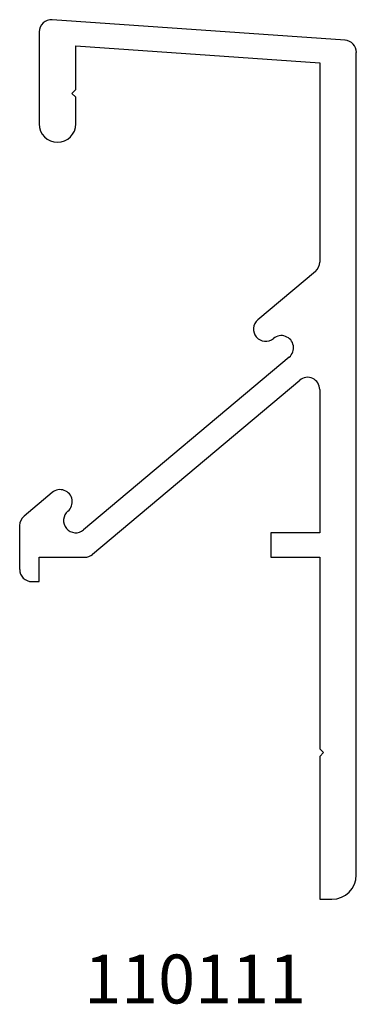
# Model space of a CAD drawing. Units: inches. Extents: x 3.56 to 4.43, y 4.51 to 7.02.
import ezdxf

# ---------------------------------------------------------------- set-up
doc = ezdxf.new("R2010")
doc.units = ezdxf.units.IN
doc.header["$MEASUREMENT"] = 0
doc.styles.get("Standard").update_dxf_attribs({"font": 'RomanS'})

msp = doc.modelspace()

# ---------------------------------------------------------------- linework, layer by layer
at = {"color": 7, "linetype": 'Continuous', "lineweight": 25}
for p, q in [((4.3982, 6.9716), (3.6482, 7.0241)), ((3.6147, 6.9929), (3.6147, 6.7575)), ((3.7085, 6.9572), (4.3335, 6.9135)), ((3.7085, 6.8457), (3.7085, 6.9572)), ((4.4272, 4.8367), (4.4272, 6.9405)), ((4.3335, 6.9135), (4.3335, 6.4043)), ((3.7085, 6.8457), (3.6985, 6.8357)), ((3.6985, 6.8357), (3.7085, 6.8257)), ((3.7085, 6.7575), (3.7085, 6.8257)), ((4.3223, 6.3804), (4.1749, 6.2566)), ((4.2552, 6.1609), (3.7286, 5.719)), ((3.7513, 5.6565), (4.2821, 6.1019)), ((4.3335, 6.078), (4.3335, 5.7117)), ((3.6482, 5.8147), (3.5759, 5.754)), ((3.5647, 5.7301), (3.5647, 5.6179)), ((4.3335, 5.7117), (4.2085, 5.7117)), ((4.2085, 5.7117), (4.2085, 5.6492)), ((3.6147, 5.5867), (3.6147, 5.6492)), ((3.6147, 5.6492), (3.7312, 5.6492)), ((4.2085, 5.6492), (4.3335, 5.6492)), ((4.3335, 5.6492), (4.3335, 5.1592)), ((3.596, 5.5867), (3.6147, 5.5867)), ((4.3335, 5.1592), (4.3435, 5.1492)), ((4.3435, 5.1492), (4.3335, 5.1392)), ((4.3335, 5.1392), (4.3335, 4.7742)), ((4.3335, 4.7742), (4.3647, 4.7742))]:
    msp.add_line(p, q, dxfattribs=at)
at = {"color": 7, "linetype": 'Continuous', "lineweight": 18}
for p, q in [((3.6922, 5.8109), (3.6916, 5.8116)), ((3.6845, 5.7228), (3.6839, 5.7236))]:
    msp.add_line(p, q, dxfattribs=at)
at = {"color": 7, "linetype": 'Continuous', "lineweight": 25}
for centre, radius, start, end in [((3.646, 6.9929), 0.0312, 86, 180), ((4.396, 6.9405), 0.0313, 0, 86), ((3.6616, 6.7575), 0.0469, 180, 0), ((4.3022, 6.4043), 0.0312, 310, 0), ((4.195, 6.2327), 0.0313, 130, 310), ((4.2351, 6.1848), 0.0312, 310, 130), ((4.3022, 6.078), 0.0313, 0, 130), ((3.6683, 5.7908), 0.0312, 310, 130), ((3.596, 5.7301), 0.0313, 130, 180), ((3.7085, 5.7429), 0.0313, 130, 310), ((3.7312, 5.6804), 0.0313, 270, 310), ((3.596, 5.6179), 0.0312, 180, 270), ((4.3647, 4.8367), 0.0625, 270, 0)]:
    msp.add_arc(centre, radius, start, end, dxfattribs=at)

# ---------------------------------------------------------------- texts
at = {"insert": (3.5647, 4.6326), "char_height": 0.125, "width": 0.898929, "attachment_point": 1}
msp.add_mtext('{\\pxqc;\\fArial|b1|i0|c1|p0;110111}', dxfattribs=at)

doc.saveas('drawing.dxf')
